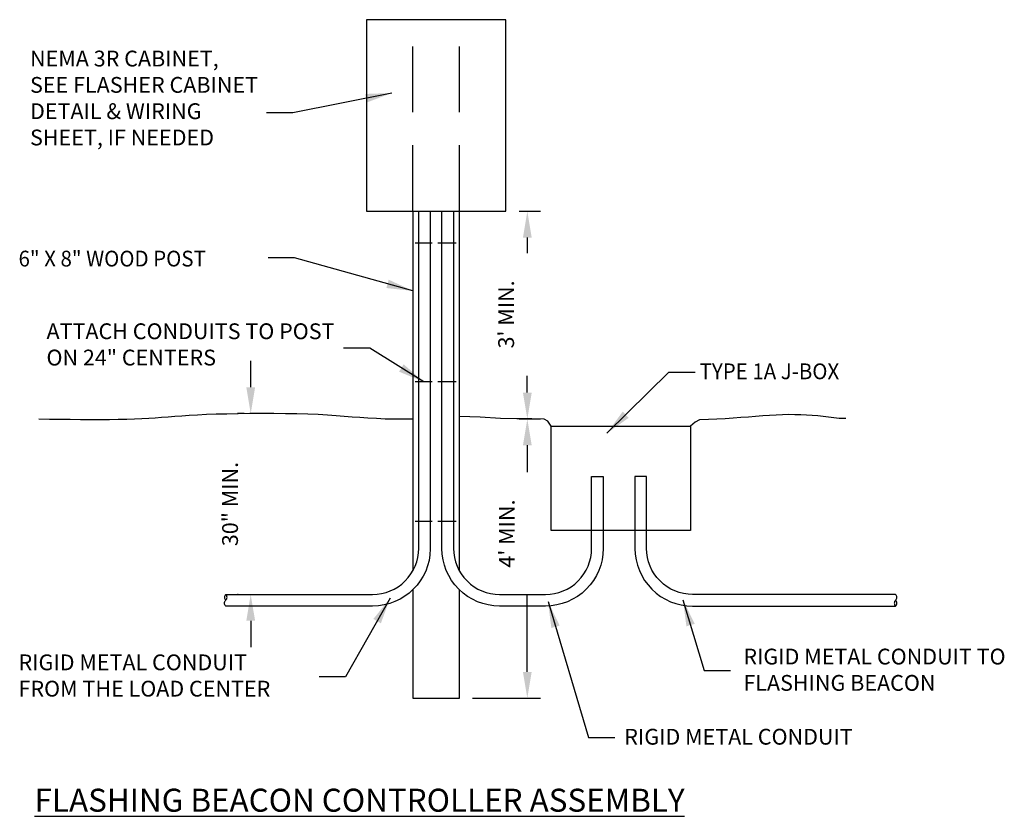
# Model space of a CAD drawing. Units: feet. Extents: x 1229.2 to 1300.8, y 247.8 to 267.2.
# Drawn here: x 1246.6 to 1254.1, y 251.2 to 257.3 of the extents above; entities that cross this region are included whole.
import ezdxf

# ---------------------------------------------------------------- set-up
doc = ezdxf.new("R2010")
doc.units = ezdxf.units.FT
doc.header["$MEASUREMENT"] = 0
doc.linetypes.add('DASHED', pattern=[0.75, 0.5, -0.25])
for name, color, linetype in [('DL_P13', 4, 'Continuous'), ('DL_P4', 4, 'Continuous'), ('DL_P6', 6, 'Continuous'), ('DT_L120', 4, 'Continuous'), ('DT_L175', 6, 'Continuous')]:
    doc.layers.add(name, color=color, linetype=linetype)
doc.styles.add('L120', font='romansm.shx', dxfattribs={"height": 0.12})
doc.styles.add('L175', font='romansm', dxfattribs={"height": 0.175})
doc.dimstyles.get("Standard").update_dxf_attribs({"dimtxt": 0.12, "dimasz": 0.2, "dimexe": 0.1, "dimexo": 0.1, "dimgap": 0.1, "dimtad": 0, "dimdec": 1, "dimzin": 0, "dimdsep": 46, "dimtxsty": 'L120', "dimcen": 0.09, "dimadec": 0, "dimazin": 0, "dimtfac": 1, "dimtdec": 1, "dimtofl": 0, "dimtmove": 0, "dimatfit": 3, "dimfxl": 1, "dimtolj": 1, "dimtzin": 0, "dimarcsym": 0})

# ---------------------------------------------------------------- blocks, each defined once
blk = doc.blocks.new('*D8')
at = {"layer": 'DEFPOINTS', "color": 0, "transparency": 16777216}
for p in [(1248.3427, 254.2653), (1248.3921, 254.2653), (1248.3477, 252.8908)]:
    blk.add_point(p, dxfattribs=at)
at = {"layer": 'DT_L120', "color": 0, "lineweight": -2, "transparency": 16777216}
for p, q in [((1248.3427, 254.4653), (1248.3427, 254.6653)), ((1248.2921, 254.2653), (1248.2427, 254.2653)), ((1248.2477, 252.8908), (1248.2427, 252.8908)), ((1248.3427, 252.6908), (1248.3427, 252.4908))]:
    blk.add_line(p, q, dxfattribs=at)
at = {"layer": 'DT_L120', "color": 0, "transparency": 16777216}
for points in [[(1248.3094, 254.4653), (1248.3761, 254.4653), (1248.3427, 254.2653)], [(1248.3094, 252.6908), (1248.3761, 252.6908), (1248.3427, 252.8908)]]:
    blk.add_solid(points, dxfattribs=at)
at = {"layer": 'DT_L120', "color": 0, "transparency": 16777216, "insert": (1248.1858, 253.578), "char_height": 0.12, "attachment_point": 5, "rotation": 90, "style": 'L120'}
blk.add_mtext('\\A1;30" MIN.', dxfattribs=at)
blk = doc.blocks.new('*D9')
at = {"layer": 'DEFPOINTS', "color": 0, "transparency": 16777216}
for p in [(1250.2815, 254.2247), (1250.4439, 254.2247), (1249.9276, 252.1024)]:
    blk.add_point(p, dxfattribs=at)
at = {"layer": 'DT_L120', "color": 0, "lineweight": -2, "transparency": 16777216}
for p, q in [((1250.3815, 254.2247), (1250.5439, 254.2247)), ((1250.4439, 254.0247), (1250.4439, 253.8195)), ((1250.4439, 252.3024), (1250.4439, 252.888)), ((1250.0276, 252.1024), (1250.5439, 252.1024))]:
    blk.add_line(p, q, dxfattribs=at)
at = {"layer": 'DT_L120', "color": 0, "transparency": 16777216}
for points in [[(1250.4106, 254.0247), (1250.4773, 254.0247), (1250.4439, 254.2247)], [(1250.4106, 252.3024), (1250.4773, 252.3024), (1250.4439, 252.1024)]]:
    blk.add_solid(points, dxfattribs=at)
at = {"layer": 'DT_L120', "color": 0, "transparency": 16777216, "insert": (1250.2876, 253.3537), "char_height": 0.12, "attachment_point": 5, "rotation": 90, "style": 'L120'}
blk.add_mtext("\\A1;4' MIN.", dxfattribs=at)
blk = doc.blocks.new('*D10')
at = {"layer": 'DEFPOINTS', "color": 0, "transparency": 16777216}
for p in [(1250.2815, 255.8029), (1250.4439, 255.8029), (1250.4437, 254.2247)]:
    blk.add_point(p, dxfattribs=at)
at = {"layer": 'DT_L120', "color": 0, "lineweight": -2, "transparency": 16777216}
for p, q in [((1250.3815, 255.8029), (1250.5439, 255.8029)), ((1250.4439, 255.6029), (1250.4439, 255.4851)), ((1250.4439, 254.4247), (1250.4439, 254.5537)), ((1250.5437, 254.2247), (1250.5439, 254.2247))]:
    blk.add_line(p, q, dxfattribs=at)
at = {"layer": 'DT_L120', "color": 0, "transparency": 16777216}
for points in [[(1250.4106, 255.6029), (1250.4773, 255.6029), (1250.4439, 255.8029)], [(1250.4106, 254.4247), (1250.4773, 254.4247), (1250.4439, 254.2247)]]:
    blk.add_solid(points, dxfattribs=at)
at = {"layer": 'DT_L120', "color": 0, "transparency": 16777216, "insert": (1250.283, 255.0194), "char_height": 0.12, "attachment_point": 5, "rotation": 90, "style": 'L120'}
blk.add_mtext("\\A1;3' MIN.", dxfattribs=at)

msp = doc.modelspace()

# ---------------------------------------------------------------- linework, layer by layer
at = {"layer": 'DL_P13', "linetype": 'DASHED'}
for p, q in [((1249.5748, 255.8064), (1249.5748, 257.2596)), ((1249.9276, 255.8064), (1249.9276, 257.2596))]:
    msp.add_line(p, q, dxfattribs=at)
at = {"layer": 'DL_P4', "linetype": 'Continuous'}
for points in [[(1249.7071, 255.8064), (1249.7071, 253.2377, -0.412179), (1249.2689, 252.8026), (1248.153, 252.8026, -0.437989), (1248.153, 252.8467, 0.437989), (1248.153, 252.8908), (1249.2689, 252.8908, 0.414214), (1249.6189, 253.2408), (1249.6189, 255.8064)], [(1249.8835, 255.8064), (1249.8835, 253.2408, 0.414214), (1250.2335, 252.8908), (1250.582, 252.8908, 0.414214), (1250.932, 253.2408), (1250.932, 253.7864), (1251.0202, 253.7864), (1251.0202, 253.2408, -0.414214), (1250.582, 252.8026), (1250.2335, 252.8026, -0.414214), (1249.7953, 253.2408), (1249.7953, 255.8064)], [(1253.2414, 252.8908), (1251.6997, 252.8908, -0.414214), (1251.3497, 253.2408), (1251.3497, 253.7864), (1251.2615, 253.7864), (1251.2615, 253.2408, 0.414214), (1251.6997, 252.8026), (1253.2414, 252.8026)]]:
    msp.add_lwpolyline(points, format="xyb", dxfattribs=at)
for points in [[(1249.5748, 254.2236), (1249.5208, 254.2227), (1249.4391, 254.2228), (1249.365, 254.2243), (1249.297, 254.227), (1249.2334, 254.2306), (1249.1726, 254.2348), (1249.113, 254.2395), (1249.053, 254.2443), (1248.9909, 254.2491), (1248.9252, 254.2535), (1248.8542, 254.2574), (1248.7768, 254.2605), (1248.6939, 254.2628), (1248.607, 254.2644), (1248.5175, 254.2653), (1248.4268, 254.2654), (1248.3363, 254.265), (1248.2476, 254.2639), (1248.1619, 254.2623), (1248.0808, 254.2601), (1248.0057, 254.2574), (1247.9376, 254.2542), (1247.8757, 254.2507), (1247.8188, 254.2469), (1247.7658, 254.243), (1247.7153, 254.239), (1247.6663, 254.2352), (1247.6175, 254.2315), (1247.5676, 254.2281), (1247.5157, 254.2252), (1247.4603, 254.2227), (1247.4006, 254.2209), (1247.3369, 254.2197), (1247.2694, 254.2189), (1247.1987, 254.2187), (1247.1253, 254.2188), (1247.0496, 254.2192), (1246.9721, 254.2198), (1246.8932, 254.2207), (1246.8134, 254.2217), (1246.7331, 254.2227)], [(1250.6255, 254.1696), (1250.6007, 254.2075), (1250.571, 254.2235), (1250.4794, 254.2247), (1250.3638, 254.2247), (1250.2402, 254.227), (1250.0846, 254.2373), (1249.9289, 254.243)], [(1252.8638, 254.2273), (1252.8137, 254.2282), (1252.7732, 254.2335), (1252.7325, 254.2386), (1252.6914, 254.2433), (1252.6498, 254.2475), (1252.6076, 254.2512), (1252.5646, 254.2541), (1252.5207, 254.2562), (1252.4758, 254.2573), (1252.4298, 254.2574), (1252.3824, 254.2563), (1252.3337, 254.2542), (1252.2836, 254.2513), (1252.2319, 254.2477), (1252.1785, 254.2436), (1252.1235, 254.2393), (1252.0666, 254.2349), (1252.0079, 254.2305), (1251.9471, 254.2264), (1251.8843, 254.2227), (1251.8194, 254.2197), (1251.7529, 254.2173), (1251.7184, 254.1997), (1251.6838, 254.1696)]]:
    msp.add_lwpolyline(points, dxfattribs=at)
at = {"layer": 'DL_P4'}
for centre, start, end in [((1248.1734, 252.8687), 132.69421, 227.30579), ((1253.2211, 252.8246), 312.69421, 47.30579)]:
    msp.add_arc(centre, 0.03, start, end, dxfattribs=at)
at = {"layer": 'DL_P4', "linetype": 'Continuous'}
for centre, start, end in [((1253.2211, 252.8687), 312.69421, 47.30579), ((1253.2618, 252.8246), 132.69421, 227.30579)]:
    msp.add_arc(centre, 0.03, start, end, dxfattribs=at)
at = {"layer": 'DL_P6', "linetype": 'Continuous'}
msp.add_lwpolyline([(1250.2815, 257.2596), (1249.2232, 257.2596), (1249.2232, 255.8029), (1250.2815, 255.8029)], close=True, dxfattribs=at)
for points in [[(1249.5748, 255.8064), (1249.5748, 253.0707)], [(1249.9276, 253.0707), (1249.9276, 255.8064)], [(1249.592, 255.5647), (1249.7219, 255.5647)], [(1249.7652, 255.5647), (1249.9037, 255.5647)], [(1249.7219, 254.5064), (1249.592, 254.5064)], [(1249.9037, 254.5064), (1249.7652, 254.5064)], [(1251.6838, 253.3759), (1250.6255, 253.3759), (1250.6255, 254.1696), (1251.6838, 254.1696), (1251.6838, 253.3759)], [(1249.592, 253.4481), (1249.7219, 253.4481)], [(1249.7652, 253.4481), (1249.9037, 253.4481)], [(1249.5748, 252.927), (1249.5748, 252.1024), (1249.9276, 252.1024), (1249.9276, 252.927)]]:
    msp.add_lwpolyline(points, dxfattribs=at)

# ---------------------------------------------------------------- texts
at = {"layer": 'DT_L120', "linetype": 'Continuous', "style": 'L120', "width": 0.95}
for s, p in [('6" X 8" WOOD POST', (1246.5791, 255.3836)), ('TYPE 1A J-BOX', (1251.7529, 254.5267))]:
    msp.add_text(s, height=0.12, dxfattribs=at).set_placement(p)
at = {"layer": 'DT_L120', "char_height": 0.12, "attachment_point": 1, "style": 'L120'}
for s, insert, width in [('NEMA 3R CABINET,\\PSEE FLASHER CABINET DETAIL & WIRING SHEET, IF NEEDED', (1246.6663, 257.0241), 1.77448), ('ATTACH CONDUITS TO POST ON 24" CENTERS', (1246.7915, 254.9514), 2.197599), ('RIGID METAL CONDUIT FROM THE LOAD CENTER', (1246.579, 252.4347), 2.190568), ('RIGID METAL CONDUIT TO FLASHING BEACON', (1252.0851, 252.4787), 2.370083), ('RIGID METAL CONDUIT', (1251.1803, 251.8693), 2.60384)]:
    msp.add_mtext(s, dxfattribs=dict(at, insert=insert, width=width))
at = {"layer": 'DT_L175', "insert": (1246.7013, 251.4144), "char_height": 0.175, "width": 7.590324, "attachment_point": 1, "style": 'L175'}
msp.add_mtext('{\\LFLASHING BEACON CONTROLLER ASSEMBLY}', dxfattribs=at)

# ---------------------------------------------------------------- dimensions: what is measured, and where the dimension line sits
at = {"layer": 'DT_L120'}
for base, p1, p2, text, picture, middle in [((1250.4439, 255.8029), (1250.4437, 254.2247), (1250.2815, 255.8029), "3' MIN.", '*D10', (1250.283, 255.0194)), ((1248.3427, 254.2653), (1248.3477, 252.8908), (1248.3921, 254.2653), '30" MIN.', '*D8', (1248.1858, 253.578)), ((1250.4439, 254.2247), (1249.9276, 252.1024), (1250.2815, 254.2247), "4' MIN.", '*D9', (1250.2876, 253.3537))]:
    dim = msp.add_linear_dim(base=base, p1=p1, p2=p2, angle=90, text=text, dimstyle='Standard', override={"dimtxt": 0.12, "dimexo": 0.1, "dimtad": 1, "dimpost": "'", "dimtxsty": 'L120', "dimtmove": 2}, dxfattribs=at)
    dim.commit()
    dim.dimension.update_dxf_attribs({"geometry": picture, "text_midpoint": middle, "dimtype": 160, "text_rotation": 90})

# ---------------------------------------------------------------- leaders
at = {"layer": 'DT_L120', "linetype": 'Continuous'}
for points in [[(1249.4145, 256.7023), (1248.6638, 256.5506), (1248.4636, 256.5506)], [(1249.5748, 255.1978), (1248.675, 255.4495), (1248.4748, 255.4495)], [(1249.6569, 254.5064), (1249.2467, 254.7618), (1249.0466, 254.7618)], [(1251.049, 254.1165), (1251.5188, 254.5805), (1251.719, 254.5804)], [(1249.4018, 252.8621), (1249.0629, 252.2653), (1248.8627, 252.2653)], [(1250.6011, 252.8368), (1250.9086, 251.8024), (1251.1088, 251.8023)], [(1251.6265, 252.8497), (1251.7873, 252.3131), (1251.9875, 252.313)]]:
    msp.add_leader(points, dimstyle='Standard', override={"dimasz": 0.2, "dimgap": 0.09, "dimtad": 0, "dimdec": 2, "dimpost": "'", "dimadec": 2, "dimtdec": 2}, dxfattribs=at)

doc.saveas('drawing.dxf')
